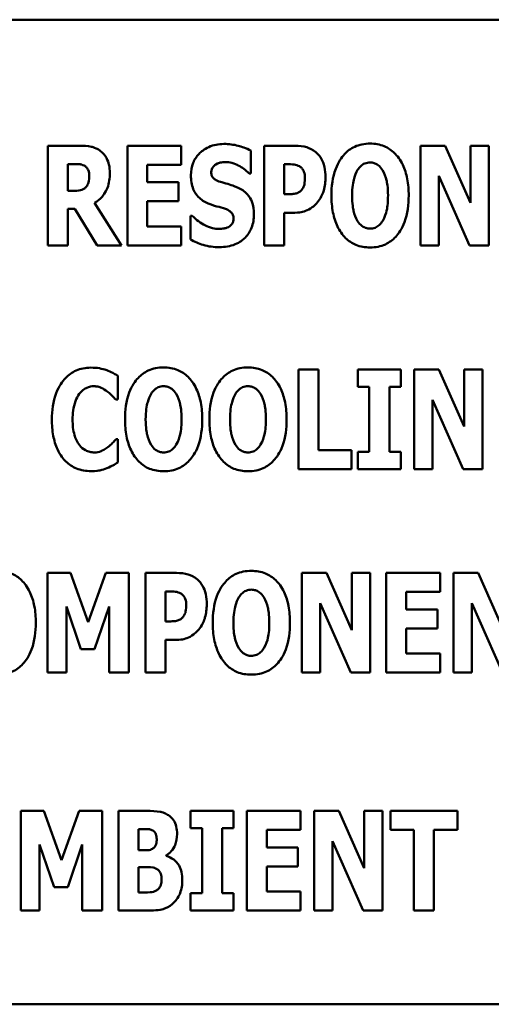
# Model space of a CAD drawing. Units: inches. Extents: x 0.5 to 21.5, y 0.2 to 16.7.
# Drawn here: x 7.6 to 7.7, y 9.4 to 9.6 of the extents above; entities that cross this region are included whole.
import ezdxf

# ---------------------------------------------------------------- set-up
doc = ezdxf.new("R2010")
doc.units = ezdxf.units.IN
doc.header["$MEASUREMENT"] = 0
doc.layers.add('Visible (ANSI)', color=7, linetype='Continuous', lineweight=50)

msp = doc.modelspace()

# ---------------------------------------------------------------- linework, layer by layer
at = {"layer": 'Visible (ANSI)'}
for p, q in [((7.74381, 9.57716), (7.41047, 9.57716)), ((7.58061, 9.55582), (7.57518, 9.55582)), ((7.57518, 9.55582), (7.57518, 9.53896)), ((7.58864, 9.55582), (7.58864, 9.53896)), ((7.59775, 9.55582), (7.58864, 9.55582)), ((7.59775, 9.55261), (7.59775, 9.55582)), ((7.61701, 9.55582), (7.61178, 9.55582)), ((7.61178, 9.55582), (7.61178, 9.53896)), ((7.63822, 9.55582), (7.63822, 9.53896)), ((7.64238, 9.55582), (7.63822, 9.55582)), ((7.64668, 9.54616), (7.64238, 9.55582)), ((7.64977, 9.55582), (7.64668, 9.55582)), ((7.64668, 9.55582), (7.64668, 9.54616)), ((7.64977, 9.53896), (7.64977, 9.55582)), ((7.60953, 9.55113), (7.60953, 9.55499)), ((7.57855, 9.54818), (7.57855, 9.55272)), ((7.57855, 9.55272), (7.57968, 9.55272)), ((7.59201, 9.55261), (7.59775, 9.55261)), ((7.59201, 9.54964), (7.59201, 9.55261)), ((7.61517, 9.54762), (7.61517, 9.55268)), ((7.61517, 9.55268), (7.61565, 9.55268)), ((7.60922, 9.55113), (7.60953, 9.55113)), ((7.64131, 9.55071), (7.64652, 9.53896)), ((7.64131, 9.53896), (7.64131, 9.55071)), ((7.59729, 9.54964), (7.59201, 9.54964)), ((7.59729, 9.54643), (7.59729, 9.54964)), ((7.57952, 9.54818), (7.57855, 9.54818)), ((7.6154, 9.54762), (7.61517, 9.54762)), ((7.57855, 9.54515), (7.57976, 9.54515)), ((7.57855, 9.53896), (7.57855, 9.54515)), ((7.57976, 9.54515), (7.58352, 9.53896)), ((7.58765, 9.53896), (7.58311, 9.54613)), ((7.59201, 9.54217), (7.59201, 9.54643)), ((7.59201, 9.54643), (7.59729, 9.54643)), ((7.59962, 9.54397), (7.5993, 9.54397)), ((7.5993, 9.54397), (7.5993, 9.53995)), ((7.61517, 9.54448), (7.61695, 9.54448)), ((7.61517, 9.53896), (7.61517, 9.54448)), ((7.59775, 9.54217), (7.59201, 9.54217)), ((7.59775, 9.53896), (7.59775, 9.54217)), ((7.57518, 9.53896), (7.57855, 9.53896)), ((7.58352, 9.53896), (7.58765, 9.53896)), ((7.58864, 9.53896), (7.59775, 9.53896)), ((7.61178, 9.53896), (7.61517, 9.53896)), ((7.63822, 9.53896), (7.64131, 9.53896)), ((7.64652, 9.53896), (7.64977, 9.53896)), ((7.58704, 9.51284), (7.58704, 9.51686)), ((7.62096, 9.51794), (7.61757, 9.51794)), ((7.61757, 9.51794), (7.61757, 9.50107)), ((7.62096, 9.50428), (7.62096, 9.51794)), ((7.62763, 9.51794), (7.62763, 9.515)), ((7.6349, 9.51794), (7.62763, 9.51794)), ((7.6349, 9.515), (7.6349, 9.51794)), ((7.6413, 9.51794), (7.63714, 9.51794)), ((7.63714, 9.51794), (7.63714, 9.50107)), ((7.6456, 9.50827), (7.6413, 9.51794)), ((7.64869, 9.51794), (7.6456, 9.51794)), ((7.6456, 9.51794), (7.6456, 9.50827)), ((7.64869, 9.50107), (7.64869, 9.51794)), ((7.62763, 9.515), (7.62957, 9.515)), ((7.62957, 9.515), (7.62957, 9.50401)), ((7.63296, 9.50401), (7.63296, 9.515)), ((7.63296, 9.515), (7.6349, 9.515)), ((7.5867, 9.51284), (7.58704, 9.51284)), ((7.64023, 9.50107), (7.64023, 9.51282)), ((7.64023, 9.51282), (7.64544, 9.50107)), ((7.58704, 9.50616), (7.58674, 9.50616)), ((7.58704, 9.50219), (7.58704, 9.50616)), ((7.62656, 9.50428), (7.62096, 9.50428)), ((7.62656, 9.50107), (7.62656, 9.50428)), ((7.62763, 9.50401), (7.62763, 9.50107)), ((7.62957, 9.50401), (7.62763, 9.50401)), ((7.6349, 9.50401), (7.63296, 9.50401)), ((7.6349, 9.50107), (7.6349, 9.50401)), ((7.61757, 9.50107), (7.62656, 9.50107)), ((7.62763, 9.50107), (7.6349, 9.50107)), ((7.63714, 9.50107), (7.64023, 9.50107)), ((7.64544, 9.50107), (7.64869, 9.50107)), ((7.57905, 9.48351), (7.57515, 9.48351)), ((7.57515, 9.48351), (7.57515, 9.46664)), ((7.58204, 9.47518), (7.57905, 9.48351)), ((7.58502, 9.48351), (7.58204, 9.47518)), ((7.58891, 9.48351), (7.58502, 9.48351)), ((7.58891, 9.46664), (7.58891, 9.48351)), ((7.59694, 9.48351), (7.5917, 9.48351)), ((7.5917, 9.48351), (7.5917, 9.46664)), ((7.6223, 9.48351), (7.61815, 9.48351)), ((7.61815, 9.48351), (7.61815, 9.46664)), ((7.62661, 9.47384), (7.6223, 9.48351)), ((7.62969, 9.48351), (7.62661, 9.48351)), ((7.62661, 9.48351), (7.62661, 9.47384)), ((7.62969, 9.46664), (7.62969, 9.48351)), ((7.63243, 9.48351), (7.63243, 9.46664)), ((7.64153, 9.48351), (7.63243, 9.48351)), ((7.64153, 9.48029), (7.64153, 9.48351)), ((7.64798, 9.48351), (7.64382, 9.48351)), ((7.64382, 9.48351), (7.64382, 9.46664)), ((7.65228, 9.47384), (7.64798, 9.48351)), ((7.59509, 9.47531), (7.59509, 9.48036)), ((7.59509, 9.48036), (7.59557, 9.48036)), ((7.63579, 9.48029), (7.64153, 9.48029)), ((7.63579, 9.47733), (7.63579, 9.48029)), ((7.62123, 9.46664), (7.62123, 9.47839)), ((7.62123, 9.47839), (7.62644, 9.46664)), ((7.64691, 9.46664), (7.64691, 9.47839)), ((7.64691, 9.47839), (7.65212, 9.46664)), ((7.57834, 9.47782), (7.5808, 9.4706)), ((7.57834, 9.46664), (7.57834, 9.47782)), ((7.58309, 9.4706), (7.58555, 9.47782)), ((7.58555, 9.47782), (7.58555, 9.46664)), ((7.64108, 9.47733), (7.63579, 9.47733)), ((7.64108, 9.47412), (7.64108, 9.47733)), ((7.59532, 9.47531), (7.59509, 9.47531)), ((7.63579, 9.46985), (7.63579, 9.47412)), ((7.63579, 9.47412), (7.64108, 9.47412)), ((7.59509, 9.46664), (7.59509, 9.47216)), ((7.59509, 9.47216), (7.59687, 9.47216)), ((7.5808, 9.4706), (7.58309, 9.4706)), ((7.64153, 9.46985), (7.63579, 9.46985)), ((7.64153, 9.46664), (7.64153, 9.46985)), ((7.57515, 9.46664), (7.57834, 9.46664)), ((7.58555, 9.46664), (7.58891, 9.46664)), ((7.5917, 9.46664), (7.59509, 9.46664)), ((7.61815, 9.46664), (7.62123, 9.46664)), ((7.62644, 9.46664), (7.62969, 9.46664)), ((7.63243, 9.46664), (7.64153, 9.46664)), ((7.64382, 9.46664), (7.64691, 9.46664)), ((7.57452, 9.44322), (7.57062, 9.44322)), ((7.57062, 9.44322), (7.57062, 9.42636)), ((7.57751, 9.4349), (7.57452, 9.44322)), ((7.58049, 9.44322), (7.57751, 9.4349)), ((7.58439, 9.44322), (7.58049, 9.44322)), ((7.58439, 9.42636), (7.58439, 9.44322)), ((7.59193, 9.44322), (7.58717, 9.44322)), ((7.58717, 9.44322), (7.58717, 9.42636)), ((7.59934, 9.44322), (7.59934, 9.44028)), ((7.60661, 9.44322), (7.59934, 9.44322)), ((7.60661, 9.44028), (7.60661, 9.44322)), ((7.61795, 9.44322), (7.60885, 9.44322)), ((7.60885, 9.44322), (7.60885, 9.42636)), ((7.61795, 9.44001), (7.61795, 9.44322)), ((7.62024, 9.44322), (7.62024, 9.42636)), ((7.6244, 9.44322), (7.62024, 9.44322)), ((7.6287, 9.43356), (7.6244, 9.44322)), ((7.63179, 9.44322), (7.6287, 9.44322)), ((7.6287, 9.44322), (7.6287, 9.43356)), ((7.63179, 9.42636), (7.63179, 9.44322)), ((7.64447, 9.44322), (7.63313, 9.44322)), ((7.63313, 9.44322), (7.63313, 9.44001)), ((7.64447, 9.44001), (7.64447, 9.44322)), ((7.59053, 9.43657), (7.59053, 9.44015)), ((7.59053, 9.44015), (7.59077, 9.44015)), ((7.59934, 9.44028), (7.60128, 9.44028)), ((7.60128, 9.44028), (7.60128, 9.4293)), ((7.60467, 9.4293), (7.60467, 9.44028)), ((7.60467, 9.44028), (7.60661, 9.44028)), ((7.61221, 9.43704), (7.61221, 9.44001)), ((7.61221, 9.44001), (7.61795, 9.44001)), ((7.63313, 9.44001), (7.63711, 9.44001)), ((7.63711, 9.44001), (7.63711, 9.42636)), ((7.6405, 9.42636), (7.6405, 9.44001)), ((7.6405, 9.44001), (7.64447, 9.44001)), ((7.57381, 9.43754), (7.57627, 9.43032)), ((7.57381, 9.42636), (7.57381, 9.43754)), ((7.57856, 9.43032), (7.58102, 9.43754)), ((7.58102, 9.43754), (7.58102, 9.42636)), ((7.6175, 9.43704), (7.61221, 9.43704)), ((7.6175, 9.43383), (7.6175, 9.43704)), ((7.62333, 9.43811), (7.62854, 9.42636)), ((7.62333, 9.42636), (7.62333, 9.43811)), ((7.59096, 9.43657), (7.59053, 9.43657)), ((7.59519, 9.43561), (7.59519, 9.43569)), ((7.59053, 9.42943), (7.59053, 9.43368)), ((7.59053, 9.43368), (7.59115, 9.43368)), ((7.61221, 9.42957), (7.61221, 9.43383)), ((7.61221, 9.43383), (7.6175, 9.43383)), ((7.57627, 9.43032), (7.57856, 9.43032)), ((7.59071, 9.42943), (7.59053, 9.42943)), ((7.59934, 9.4293), (7.59934, 9.42636)), ((7.60128, 9.4293), (7.59934, 9.4293)), ((7.60661, 9.4293), (7.60467, 9.4293)), ((7.60661, 9.42636), (7.60661, 9.4293)), ((7.61795, 9.42957), (7.61221, 9.42957)), ((7.61795, 9.42636), (7.61795, 9.42957)), ((7.57062, 9.42636), (7.57381, 9.42636)), ((7.58102, 9.42636), (7.58439, 9.42636)), ((7.58717, 9.42636), (7.59256, 9.42636)), ((7.59934, 9.42636), (7.60661, 9.42636)), ((7.60885, 9.42636), (7.61795, 9.42636)), ((7.62024, 9.42636), (7.62333, 9.42636)), ((7.62854, 9.42636), (7.63179, 9.42636)), ((7.63711, 9.42636), (7.6405, 9.42636)), ((7.41047, 9.41049), (7.74381, 9.41049))]:
    msp.add_line(p, q, dxfattribs=at)
for points, knots in [([(7.58411, 9.55492), (7.58388, 9.5551), (7.58363, 9.55525), (7.583, 9.55555), (7.5827, 9.55561), (7.58193, 9.55578), (7.58125, 9.55582), (7.58061, 9.55582)], [-0.03990124, -0.03990124, -0.03990124, -0.03990124, -0.03549306, -0.03549306, -0.0293342, -0.0293342, 0, 0, 0, 0]), ([(7.60499, 9.55612), (7.60453, 9.55612), (7.60408, 9.55608), (7.60322, 9.55591), (7.60281, 9.55578), (7.60165, 9.55525), (7.60112, 9.5548), (7.60035, 9.55401), (7.60001, 9.55351), (7.5995, 9.55226), (7.59939, 9.55154), (7.59939, 9.55082)], [-0.1055662, -0.1055662, -0.1055662, -0.1055662, -0.0940507, -0.0940507, -0.0832153, -0.0832153, -0.0616718, -0.0616718, -0.0331399, -0.0331399, 0, 0, 0, 0]), ([(7.60953, 9.55499), (7.60873, 9.55542), (7.60795, 9.55567), (7.6066, 9.55602), (7.6058, 9.55612), (7.60499, 9.55612)], [-0.06330312, -0.06330312, -0.06330312, -0.06330312, -0.0372499, -0.0372499, 0, 0, 0, 0]), ([(7.62055, 9.55471), (7.61999, 9.55519), (7.61944, 9.55542), (7.61839, 9.55575), (7.61768, 9.55582), (7.61701, 9.55582)], [-0.05055521, -0.05055521, -0.05055521, -0.05055521, -0.03050657, -0.03050657, 0, 0, 0, 0]), ([(7.6297, 9.55618), (7.62924, 9.55618), (7.62878, 9.55614), (7.62791, 9.55596), (7.6275, 9.55583), (7.62644, 9.55535), (7.62587, 9.55492), (7.62489, 9.55387), (7.62432, 9.55307), (7.62335, 9.55048), (7.62316, 9.54891), (7.62316, 9.54739)], [-0.2576018, -0.2576018, -0.2576018, -0.2576018, -0.2204345, -0.2204345, -0.1856276, -0.1856276, -0.1264045, -0.1264045, -0.0694441, -0.0694441, 0, 0, 0, 0]), ([(7.63623, 9.54739), (7.63623, 9.54834), (7.63616, 9.5493), (7.63582, 9.55104), (7.63558, 9.55184), (7.63481, 9.55346), (7.6343, 9.55411), (7.63332, 9.55507), (7.63274, 9.55546), (7.63132, 9.55605), (7.63052, 9.55618), (7.6297, 9.55618)], [-0.1562329, -0.1562329, -0.1562329, -0.1562329, -0.1264136, -0.1264136, -0.1005225, -0.1005225, -0.0700255, -0.0700255, -0.0375297, -0.0375297, 0, 0, 0, 0]), ([(7.58568, 9.55119), (7.58568, 9.55167), (7.58564, 9.55217), (7.58546, 9.55295), (7.58534, 9.55333), (7.58484, 9.55421), (7.58451, 9.5546), (7.58411, 9.55492)], [-0.08018526, -0.08018526, -0.08018526, -0.08018526, -0.04632439, -0.04632439, -0.0236081, -0.0236081, 0, 0, 0, 0]), ([(7.62215, 9.5505), (7.62215, 9.55107), (7.62211, 9.55165), (7.62184, 9.55283), (7.62165, 9.55326), (7.62124, 9.55401), (7.62094, 9.55439), (7.62055, 9.55471)], [-0.05305591, -0.05305591, -0.05305591, -0.05305591, -0.0388119, -0.0388119, -0.02276737, -0.02276737, 0, 0, 0, 0]), ([(7.57968, 9.55272), (7.57999, 9.55272), (7.58035, 9.55271), (7.58078, 9.55266), (7.58106, 9.55262), (7.58136, 9.55246)], [-0.05504939, -0.05504939, -0.05504939, -0.05504939, -0.01553111, -0.01553111, 0, 0, 0, 0]), ([(7.58136, 9.55246), (7.58151, 9.55238), (7.58164, 9.55228), (7.5819, 9.55199), (7.58198, 9.55183), (7.58216, 9.55139), (7.58221, 9.55102), (7.58221, 9.55065)], [-0.02550753, -0.02550753, -0.02550753, -0.02550753, -0.02157543, -0.02157543, -0.01656606, -0.01656606, 0, 0, 0, 0]), ([(7.60284, 9.55134), (7.60284, 9.55152), (7.60287, 9.5517), (7.60302, 9.55208), (7.60314, 9.55223), (7.60333, 9.55245), (7.60346, 9.55257), (7.60362, 9.55266)], [-0.0170585, -0.0170585, -0.0170585, -0.0170585, -0.01320944, -0.01320944, -0.00831825, -0.00831825, 0, 0, 0, 0]), ([(7.60362, 9.55266), (7.60398, 9.55286), (7.60423, 9.55293), (7.60463, 9.55303), (7.6049, 9.55305), (7.60517, 9.55305)], [-0.01836098, -0.01836098, -0.01836098, -0.01836098, -0.01211564, -0.01211564, 0, 0, 0, 0]), ([(7.60517, 9.55305), (7.60555, 9.55305), (7.60592, 9.553), (7.60681, 9.55278), (7.6072, 9.55259), (7.60807, 9.55214), (7.6087, 9.5517), (7.60922, 9.55113)], [-0.05170723, -0.05170723, -0.05170723, -0.05170723, -0.04488174, -0.04488174, -0.03526922, -0.03526922, 0, 0, 0, 0]), ([(7.61565, 9.55268), (7.61605, 9.55268), (7.61645, 9.55268), (7.61717, 9.5526), (7.61747, 9.55249), (7.61775, 9.55234)], [-0.03287618, -0.03287618, -0.03287618, -0.03287618, -0.01450105, -0.01450105, 0, 0, 0, 0]), ([(7.61775, 9.55234), (7.61783, 9.5523), (7.6179, 9.55225), (7.61804, 9.55213), (7.61811, 9.55207), (7.61827, 9.55187), (7.6184, 9.55168), (7.61863, 9.5511), (7.61868, 9.55075), (7.61868, 9.5504)], [-0.04268563, -0.04268563, -0.04268563, -0.04268563, -0.03581723, -0.03581723, -0.0284199, -0.0284199, -0.01605647, -0.01605647, 0, 0, 0, 0]), ([(7.62666, 9.54739), (7.62666, 9.54879), (7.62683, 9.54967), (7.62714, 9.55078), (7.62733, 9.5513), (7.62759, 9.55172)], [-0.0528802, -0.0528802, -0.0528802, -0.0528802, -0.02295605, -0.02295605, 0, 0, 0, 0]), ([(7.62759, 9.55172), (7.62776, 9.55197), (7.62796, 9.55222), (7.62834, 9.55256), (7.62853, 9.55271), (7.62908, 9.55294), (7.62939, 9.55299), (7.6297, 9.55299)], [-0.04670958, -0.04670958, -0.04670958, -0.04670958, -0.02744304, -0.02744304, -0.01421435, -0.01421435, 0, 0, 0, 0]), ([(7.6297, 9.55299), (7.62994, 9.55299), (7.63017, 9.55295), (7.63054, 9.55283), (7.6308, 9.55274), (7.63137, 9.55232), (7.63161, 9.55201), (7.63181, 9.55169)], [-0.0558683, -0.0558683, -0.0558683, -0.0558683, -0.03233084, -0.03233084, -0.01720713, -0.01720713, 0, 0, 0, 0]), ([(7.63181, 9.55169), (7.63214, 9.55118), (7.63235, 9.55056), (7.63257, 9.54959), (7.63273, 9.5488), (7.63273, 9.54739)], [-0.1672644, -0.1672644, -0.1672644, -0.1672644, -0.0645632, -0.0645632, 0, 0, 0, 0]), ([(7.58221, 9.55065), (7.58221, 9.54997), (7.5821, 9.54962), (7.58191, 9.54916), (7.58176, 9.54894), (7.58157, 9.54874)], [-0.02262385, -0.02262385, -0.02262385, -0.02262385, -0.01263469, -0.01263469, 0, 0, 0, 0]), ([(7.58311, 9.54613), (7.58358, 9.54642), (7.584, 9.54676), (7.58495, 9.54786), (7.58521, 9.54851), (7.58558, 9.54947), (7.58568, 9.55035), (7.58568, 9.55119)], [-0.0520084, -0.0520084, -0.0520084, -0.0520084, -0.04687721, -0.04687721, -0.03844959, -0.03844959, 0, 0, 0, 0]), ([(7.59939, 9.55082), (7.59939, 9.55001), (7.59949, 9.54919), (7.60005, 9.54784), (7.60036, 9.54744), (7.60112, 9.54667), (7.6017, 9.54632), (7.60231, 9.54605)], [-0.07212488, -0.07212488, -0.07212488, -0.07212488, -0.04909078, -0.04909078, -0.03050711, -0.03050711, 0, 0, 0, 0]), ([(7.60463, 9.54963), (7.60432, 9.54972), (7.60396, 9.54984), (7.6034, 9.55013), (7.60327, 9.55024), (7.6031, 9.55043), (7.60301, 9.55056), (7.60287, 9.55091), (7.60284, 9.55112), (7.60284, 9.55134)], [-0.02590048, -0.02590048, -0.02590048, -0.02590048, -0.02134194, -0.02134194, -0.01715936, -0.01715936, -0.00979606, -0.00979606, 0, 0, 0, 0]), ([(7.61868, 9.5504), (7.61868, 9.54967), (7.6186, 9.5493), (7.61845, 9.5488), (7.61829, 9.54854), (7.61809, 9.5483)], [-0.02399634, -0.02399634, -0.02399634, -0.02399634, -0.01402573, -0.01402573, 0, 0, 0, 0]), ([(7.62099, 9.54649), (7.62149, 9.54711), (7.62173, 9.54782), (7.62206, 9.54899), (7.62215, 9.54974), (7.62215, 9.5505)], [-0.05579526, -0.05579526, -0.05579526, -0.05579526, -0.0347507, -0.0347507, 0, 0, 0, 0]), ([(7.58157, 9.54874), (7.58145, 9.54863), (7.58133, 9.54853), (7.58104, 9.54838), (7.58089, 9.54833), (7.58033, 9.5482), (7.57992, 9.54818), (7.57952, 9.54818)], [-0.03333561, -0.03333561, -0.03333561, -0.03333561, -0.0260206, -0.0260206, -0.01850671, -0.01850671, 0, 0, 0, 0]), ([(7.60728, 9.54876), (7.60662, 9.54905), (7.60634, 9.54914), (7.6055, 9.54938), (7.60507, 9.54951), (7.60463, 9.54963)], [-0.03969311, -0.03969311, -0.03969311, -0.03969311, -0.02068057, -0.02068057, 0, 0, 0, 0]), ([(7.61006, 9.54423), (7.61006, 9.54495), (7.60997, 9.54569), (7.60959, 9.5467), (7.60936, 9.54716), (7.60845, 9.54812), (7.60789, 9.54848), (7.60728, 9.54876)], [-0.1191324, -0.1191324, -0.1191324, -0.1191324, -0.0602104, -0.0602104, -0.0303406, -0.0303406, 0, 0, 0, 0]), ([(7.61706, 9.54772), (7.61682, 9.54766), (7.61655, 9.54764), (7.61601, 9.54763), (7.6157, 9.54762), (7.6154, 9.54762)], [-0.02499815, -0.02499815, -0.02499815, -0.02499815, -0.01385126, -0.01385126, 0, 0, 0, 0]), ([(7.61809, 9.5483), (7.61797, 9.54815), (7.6178, 9.54803), (7.61747, 9.54785), (7.61727, 9.54776), (7.61706, 9.54772)], [-0.02161896, -0.02161896, -0.02161896, -0.02161896, -0.01020889, -0.01020889, 0, 0, 0, 0]), ([(7.62316, 9.54739), (7.62316, 9.54643), (7.62324, 9.54546), (7.62358, 9.54371), (7.62383, 9.54291), (7.62454, 9.54144), (7.625, 9.54076), (7.62607, 9.5397), (7.62665, 9.53931), (7.62806, 9.53873), (7.62887, 9.5386), (7.6297, 9.5386)], [-0.1881922, -0.1881922, -0.1881922, -0.1881922, -0.1445473, -0.1445473, -0.1065084, -0.1065084, -0.069924, -0.069924, -0.037589, -0.037589, 0, 0, 0, 0]), ([(7.62758, 9.54308), (7.62726, 9.54361), (7.62705, 9.54421), (7.62683, 9.54515), (7.62666, 9.54592), (7.62666, 9.54739)], [-0.1848306, -0.1848306, -0.1848306, -0.1848306, -0.0672831, -0.0672831, 0, 0, 0, 0]), ([(7.6297, 9.5386), (7.63015, 9.5386), (7.63061, 9.53864), (7.63148, 9.53882), (7.63189, 9.53895), (7.63296, 9.53944), (7.63354, 9.53987), (7.63453, 9.54095), (7.63509, 9.54174), (7.63605, 9.54431), (7.63623, 9.54588), (7.63623, 9.54739)], [-0.2509551, -0.2509551, -0.2509551, -0.2509551, -0.2155448, -0.2155448, -0.1823094, -0.1823094, -0.1252401, -0.1252401, -0.0690653, -0.0690653, 0, 0, 0, 0]), ([(7.63273, 9.54739), (7.63273, 9.5465), (7.63268, 9.54557), (7.6324, 9.5444), (7.6322, 9.54374), (7.63183, 9.54311)], [-0.09214394, -0.09214394, -0.09214394, -0.09214394, -0.03346555, -0.03346555, 0, 0, 0, 0]), ([(7.60231, 9.54605), (7.60301, 9.54574), (7.6036, 9.5456), (7.60427, 9.54543), (7.60477, 9.54528), (7.60525, 9.54512)], [-0.03153591, -0.03153591, -0.03153591, -0.03153591, -0.02325215, -0.02325215, 0, 0, 0, 0]), ([(7.60525, 9.54512), (7.60544, 9.54506), (7.60562, 9.54498), (7.60602, 9.54473), (7.60616, 9.54459), (7.60633, 9.54442), (7.60643, 9.54428), (7.60657, 9.54392), (7.6066, 9.54372), (7.6066, 9.54351)], [-0.02327958, -0.02327958, -0.02327958, -0.02327958, -0.02079117, -0.02079117, -0.01748691, -0.01748691, -0.00953295, -0.00953295, 0, 0, 0, 0]), ([(7.61695, 9.54448), (7.61763, 9.54448), (7.61805, 9.54458), (7.61862, 9.54472), (7.61898, 9.54486), (7.61932, 9.54504)], [-0.02686003, -0.02686003, -0.02686003, -0.02686003, -0.01758954, -0.01758954, 0, 0, 0, 0]), ([(7.61932, 9.54504), (7.6198, 9.54528), (7.6201, 9.54554), (7.62052, 9.54592), (7.62077, 9.54619), (7.62099, 9.54649)], [-0.02566973, -0.02566973, -0.02566973, -0.02566973, -0.01702466, -0.01702466, 0, 0, 0, 0]), ([(7.60422, 9.54173), (7.60383, 9.54173), (7.60344, 9.54178), (7.60257, 9.542), (7.60215, 9.54217), (7.601, 9.54272), (7.60026, 9.54328), (7.59962, 9.54397)], [-0.07041519, -0.07041519, -0.07041519, -0.07041519, -0.05835341, -0.05835341, -0.04307106, -0.04307106, 0, 0, 0, 0]), ([(7.60421, 9.53866), (7.60512, 9.53866), (7.60603, 9.53879), (7.60766, 9.53946), (7.60819, 9.53989), (7.60902, 9.54073), (7.60938, 9.54128), (7.60994, 9.54264), (7.61006, 9.54343), (7.61006, 9.54423)], [-0.1162282, -0.1162282, -0.1162282, -0.1162282, -0.0908067, -0.0908067, -0.0671425, -0.0671425, -0.0366238, -0.0366238, 0, 0, 0, 0]), ([(7.6066, 9.54351), (7.6066, 9.54331), (7.60658, 9.54311), (7.60647, 9.54279), (7.60641, 9.54265), (7.60612, 9.54231), (7.60595, 9.54217), (7.60575, 9.54206)], [-0.03482774, -0.03482774, -0.03482774, -0.03482774, -0.02032999, -0.02032999, -0.01032076, -0.01032076, 0, 0, 0, 0]), ([(7.60575, 9.54206), (7.60547, 9.5419), (7.60513, 9.54184), (7.60473, 9.54177), (7.60445, 9.54173), (7.60422, 9.54173)], [-0.01568844, -0.01568844, -0.01568844, -0.01568844, -0.01023869, -0.01023869, 0, 0, 0, 0]), ([(7.6297, 9.54179), (7.62946, 9.54179), (7.62922, 9.54182), (7.62885, 9.54195), (7.62859, 9.54204), (7.62802, 9.54246), (7.62778, 9.54277), (7.62758, 9.54308)], [-0.0558683, -0.0558683, -0.0558683, -0.0558683, -0.03233084, -0.03233084, -0.01720713, -0.01720713, 0, 0, 0, 0]), ([(7.63183, 9.54311), (7.63167, 9.54285), (7.63148, 9.5426), (7.631, 9.54217), (7.63077, 9.54204), (7.63028, 9.54184), (7.62999, 9.54179), (7.6297, 9.54179)], [-0.03434737, -0.03434737, -0.03434737, -0.03434737, -0.02419813, -0.02419813, -0.01354024, -0.01354024, 0, 0, 0, 0]), ([(7.5993, 9.53995), (7.6, 9.53958), (7.60073, 9.53927), (7.60235, 9.53875), (7.6033, 9.53866), (7.60421, 9.53866)], [-0.07769215, -0.07769215, -0.07769215, -0.07769215, -0.04166465, -0.04166465, 0, 0, 0, 0]), ([(7.58248, 9.51826), (7.58204, 9.51826), (7.58159, 9.51822), (7.58075, 9.51806), (7.58035, 9.51793), (7.57928, 9.51746), (7.57868, 9.51702), (7.57767, 9.51595), (7.57707, 9.51515), (7.57607, 9.51253), (7.57588, 9.51099), (7.57588, 9.50949)], [-0.2623136, -0.2623136, -0.2623136, -0.2623136, -0.2254284, -0.2254284, -0.1905964, -0.1905964, -0.1279085, -0.1279085, -0.0686091, -0.0686091, 0, 0, 0, 0]), ([(7.58516, 9.51784), (7.58476, 9.51797), (7.58434, 9.51807), (7.58345, 9.51823), (7.58296, 9.51826), (7.58248, 9.51826)], [-0.04121884, -0.04121884, -0.04121884, -0.04121884, -0.0219141, -0.0219141, 0, 0, 0, 0]), ([(7.58704, 9.51686), (7.58673, 9.51707), (7.58633, 9.51728), (7.58585, 9.51754), (7.5855, 9.51771), (7.58516, 9.51784)], [-0.02539889, -0.02539889, -0.02539889, -0.02539889, -0.016785, -0.016785, 0, 0, 0, 0]), ([(7.59478, 9.51829), (7.59432, 9.51829), (7.59386, 9.51825), (7.59299, 9.51807), (7.59258, 9.51795), (7.59152, 9.51746), (7.59095, 9.51703), (7.58997, 9.51598), (7.5894, 9.51519), (7.58843, 9.5126), (7.58825, 9.51102), (7.58825, 9.5095)], [-0.2576018, -0.2576018, -0.2576018, -0.2576018, -0.2204345, -0.2204345, -0.1856276, -0.1856276, -0.1264045, -0.1264045, -0.0694441, -0.0694441, 0, 0, 0, 0]), ([(7.60131, 9.5095), (7.60131, 9.51045), (7.60124, 9.51142), (7.6009, 9.51316), (7.60066, 9.51395), (7.59989, 9.51557), (7.59939, 9.51622), (7.5984, 9.51719), (7.59782, 9.51758), (7.59641, 9.51816), (7.5956, 9.51829), (7.59478, 9.51829)], [-0.1562329, -0.1562329, -0.1562329, -0.1562329, -0.1264136, -0.1264136, -0.1005225, -0.1005225, -0.0700255, -0.0700255, -0.0375297, -0.0375297, 0, 0, 0, 0]), ([(7.60904, 9.51829), (7.60859, 9.51829), (7.60813, 9.51825), (7.60726, 9.51807), (7.60685, 9.51795), (7.60579, 9.51746), (7.60521, 9.51703), (7.60424, 9.51598), (7.60367, 9.51519), (7.60269, 9.5126), (7.60251, 9.51102), (7.60251, 9.5095)], [-0.2576018, -0.2576018, -0.2576018, -0.2576018, -0.2204345, -0.2204345, -0.1856276, -0.1856276, -0.1264045, -0.1264045, -0.0694441, -0.0694441, 0, 0, 0, 0]), ([(7.61558, 9.5095), (7.61558, 9.51045), (7.61551, 9.51142), (7.61517, 9.51316), (7.61493, 9.51395), (7.61416, 9.51557), (7.61365, 9.51622), (7.61267, 9.51719), (7.61209, 9.51758), (7.61067, 9.51816), (7.60987, 9.51829), (7.60904, 9.51829)], [-0.1562329, -0.1562329, -0.1562329, -0.1562329, -0.1264136, -0.1264136, -0.1005225, -0.1005225, -0.0700255, -0.0700255, -0.0375297, -0.0375297, 0, 0, 0, 0]), ([(7.58052, 9.51381), (7.58071, 9.51405), (7.58091, 9.51428), (7.58139, 9.51468), (7.58161, 9.51479), (7.58219, 9.51503), (7.5826, 9.51511), (7.58303, 9.51511)], [-0.03723332, -0.03723332, -0.03723332, -0.03723332, -0.0286644, -0.0286644, -0.0193545, -0.0193545, 0, 0, 0, 0]), ([(7.58303, 9.51511), (7.58323, 9.51511), (7.58343, 9.51509), (7.58391, 9.51498), (7.58412, 9.51489), (7.58458, 9.51469), (7.58492, 9.51448), (7.58524, 9.51423)], [-0.026089, -0.026089, -0.026089, -0.026089, -0.02295305, -0.02295305, -0.01849324, -0.01849324, 0, 0, 0, 0]), ([(7.59267, 9.51384), (7.59284, 9.51409), (7.59304, 9.51434), (7.59342, 9.51468), (7.59361, 9.51482), (7.59417, 9.51505), (7.59447, 9.51511), (7.59478, 9.51511)], [-0.04670958, -0.04670958, -0.04670958, -0.04670958, -0.02744304, -0.02744304, -0.01421435, -0.01421435, 0, 0, 0, 0]), ([(7.59478, 9.51511), (7.59502, 9.51511), (7.59525, 9.51507), (7.59563, 9.51495), (7.59588, 9.51485), (7.59645, 9.51443), (7.5967, 9.51413), (7.5969, 9.51381)], [-0.0558683, -0.0558683, -0.0558683, -0.0558683, -0.03233084, -0.03233084, -0.01720713, -0.01720713, 0, 0, 0, 0]), ([(7.60694, 9.51384), (7.60711, 9.51409), (7.60731, 9.51434), (7.60768, 9.51468), (7.60788, 9.51482), (7.60843, 9.51505), (7.60873, 9.51511), (7.60904, 9.51511)], [-0.04670958, -0.04670958, -0.04670958, -0.04670958, -0.02744304, -0.02744304, -0.01421435, -0.01421435, 0, 0, 0, 0]), ([(7.60904, 9.51511), (7.60928, 9.51511), (7.60952, 9.51507), (7.60989, 9.51495), (7.61015, 9.51485), (7.61072, 9.51443), (7.61096, 9.51413), (7.61116, 9.51381)], [-0.0558683, -0.0558683, -0.0558683, -0.0558683, -0.03233084, -0.03233084, -0.01720713, -0.01720713, 0, 0, 0, 0]), ([(7.57938, 9.50948), (7.57938, 9.51046), (7.57948, 9.51155), (7.58003, 9.51302), (7.58024, 9.51345), (7.58052, 9.51381)], [-0.07197707, -0.07197707, -0.07197707, -0.07197707, -0.02075384, -0.02075384, 0, 0, 0, 0]), ([(7.58524, 9.51423), (7.58571, 9.51388), (7.58588, 9.51371), (7.58628, 9.51329), (7.58651, 9.51305), (7.5867, 9.51284)], [-0.02692638, -0.02692638, -0.02692638, -0.02692638, -0.0131522, -0.0131522, 0, 0, 0, 0]), ([(7.59174, 9.5095), (7.59174, 9.5109), (7.59191, 9.51179), (7.59222, 9.5129), (7.59241, 9.51341), (7.59267, 9.51384)], [-0.0528802, -0.0528802, -0.0528802, -0.0528802, -0.02295605, -0.02295605, 0, 0, 0, 0]), ([(7.5969, 9.51381), (7.59722, 9.51329), (7.59743, 9.51267), (7.59765, 9.51171), (7.59781, 9.51092), (7.59781, 9.5095)], [-0.1672644, -0.1672644, -0.1672644, -0.1672644, -0.0645632, -0.0645632, 0, 0, 0, 0]), ([(7.60601, 9.5095), (7.60601, 9.5109), (7.60618, 9.51179), (7.60649, 9.5129), (7.60667, 9.51341), (7.60694, 9.51384)], [-0.0528802, -0.0528802, -0.0528802, -0.0528802, -0.02295605, -0.02295605, 0, 0, 0, 0]), ([(7.61116, 9.51381), (7.61149, 9.51329), (7.6117, 9.51267), (7.61192, 9.51171), (7.61208, 9.51092), (7.61208, 9.5095)], [-0.1672644, -0.1672644, -0.1672644, -0.1672644, -0.0645632, -0.0645632, 0, 0, 0, 0]), ([(7.57588, 9.50949), (7.57588, 9.50857), (7.57594, 9.50763), (7.57626, 9.50594), (7.57648, 9.50516), (7.5773, 9.50339), (7.57786, 9.50276), (7.57876, 9.50187), (7.57936, 9.50147), (7.58081, 9.50088), (7.58164, 9.50074), (7.58248, 9.50074)], [-0.1320545, -0.1320545, -0.1320545, -0.1320545, -0.1126969, -0.1126969, -0.095984, -0.095984, -0.0718072, -0.0718072, -0.0384671, -0.0384671, 0, 0, 0, 0]), ([(7.58059, 9.5051), (7.58012, 9.50567), (7.57985, 9.50637), (7.57945, 9.50766), (7.57938, 9.50861), (7.57938, 9.50948)], [-0.0614816, -0.0614816, -0.0614816, -0.0614816, -0.03956291, -0.03956291, 0, 0, 0, 0]), ([(7.58825, 9.5095), (7.58825, 9.50855), (7.58832, 9.50758), (7.58866, 9.50583), (7.58891, 9.50502), (7.58962, 9.50355), (7.59008, 9.50287), (7.59115, 9.50181), (7.59173, 9.50143), (7.59315, 9.50084), (7.59396, 9.50072), (7.59478, 9.50072)], [-0.1881922, -0.1881922, -0.1881922, -0.1881922, -0.1445473, -0.1445473, -0.1065084, -0.1065084, -0.069924, -0.069924, -0.037589, -0.037589, 0, 0, 0, 0]), ([(7.59266, 9.5052), (7.59234, 9.50572), (7.59213, 9.50633), (7.59191, 9.50726), (7.59174, 9.50803), (7.59174, 9.5095)], [-0.1848306, -0.1848306, -0.1848306, -0.1848306, -0.0672831, -0.0672831, 0, 0, 0, 0]), ([(7.59478, 9.50072), (7.59524, 9.50072), (7.59569, 9.50076), (7.59657, 9.50093), (7.59697, 9.50106), (7.59804, 9.50155), (7.59862, 9.50199), (7.59961, 9.50306), (7.60017, 9.50385), (7.60113, 9.50642), (7.60131, 9.50799), (7.60131, 9.5095)], [-0.2509551, -0.2509551, -0.2509551, -0.2509551, -0.2155448, -0.2155448, -0.1823094, -0.1823094, -0.1252401, -0.1252401, -0.0690653, -0.0690653, 0, 0, 0, 0]), ([(7.59781, 9.5095), (7.59781, 9.50861), (7.59776, 9.50769), (7.59748, 9.50651), (7.59728, 9.50586), (7.59691, 9.50523)], [-0.09214394, -0.09214394, -0.09214394, -0.09214394, -0.03346555, -0.03346555, 0, 0, 0, 0]), ([(7.60251, 9.5095), (7.60251, 9.50855), (7.60258, 9.50758), (7.60293, 9.50583), (7.60317, 9.50502), (7.60389, 9.50355), (7.60435, 9.50287), (7.60542, 9.50181), (7.606, 9.50143), (7.60741, 9.50084), (7.60822, 9.50072), (7.60904, 9.50072)], [-0.1881922, -0.1881922, -0.1881922, -0.1881922, -0.1445473, -0.1445473, -0.1065084, -0.1065084, -0.069924, -0.069924, -0.037589, -0.037589, 0, 0, 0, 0]), ([(7.60693, 9.5052), (7.60661, 9.50572), (7.6064, 9.50633), (7.60618, 9.50726), (7.60601, 9.50803), (7.60601, 9.5095)], [-0.1848306, -0.1848306, -0.1848306, -0.1848306, -0.0672831, -0.0672831, 0, 0, 0, 0]), ([(7.60904, 9.50072), (7.6095, 9.50072), (7.60996, 9.50076), (7.61083, 9.50093), (7.61124, 9.50106), (7.6123, 9.50155), (7.61289, 9.50199), (7.61388, 9.50306), (7.61444, 9.50385), (7.6154, 9.50642), (7.61558, 9.50799), (7.61558, 9.5095)], [-0.2509551, -0.2509551, -0.2509551, -0.2509551, -0.2155448, -0.2155448, -0.1823094, -0.1823094, -0.1252401, -0.1252401, -0.0690653, -0.0690653, 0, 0, 0, 0]), ([(7.61208, 9.5095), (7.61208, 9.50861), (7.61202, 9.50769), (7.61174, 9.50651), (7.61155, 9.50586), (7.61118, 9.50523)], [-0.09214394, -0.09214394, -0.09214394, -0.09214394, -0.03346555, -0.03346555, 0, 0, 0, 0]), ([(7.58305, 9.5039), (7.5828, 9.5039), (7.58254, 9.50393), (7.58207, 9.50405), (7.5818, 9.50415), (7.58117, 9.50449), (7.58086, 9.50478), (7.58059, 9.5051)], [-0.04824701, -0.04824701, -0.04824701, -0.04824701, -0.03291413, -0.03291413, -0.01915334, -0.01915334, 0, 0, 0, 0]), ([(7.58674, 9.50616), (7.58654, 9.50594), (7.58634, 9.50572), (7.5859, 9.50525), (7.58563, 9.50502), (7.58535, 9.5048)], [-0.02960729, -0.02960729, -0.02960729, -0.02960729, -0.01612507, -0.01612507, 0, 0, 0, 0]), ([(7.59478, 9.5039), (7.59454, 9.5039), (7.5943, 9.50394), (7.59393, 9.50406), (7.59367, 9.50416), (7.59311, 9.50458), (7.59286, 9.50488), (7.59266, 9.5052)], [-0.0558683, -0.0558683, -0.0558683, -0.0558683, -0.03233084, -0.03233084, -0.01720713, -0.01720713, 0, 0, 0, 0]), ([(7.59691, 9.50523), (7.59675, 9.50496), (7.59656, 9.50471), (7.59609, 9.50429), (7.59585, 9.50416), (7.59536, 9.50396), (7.59507, 9.5039), (7.59478, 9.5039)], [-0.03434737, -0.03434737, -0.03434737, -0.03434737, -0.02419813, -0.02419813, -0.01354024, -0.01354024, 0, 0, 0, 0]), ([(7.60904, 9.5039), (7.6088, 9.5039), (7.60857, 9.50394), (7.6082, 9.50406), (7.60794, 9.50416), (7.60737, 9.50458), (7.60713, 9.50488), (7.60693, 9.5052)], [-0.0558683, -0.0558683, -0.0558683, -0.0558683, -0.03233084, -0.03233084, -0.01720713, -0.01720713, 0, 0, 0, 0]), ([(7.61118, 9.50523), (7.61102, 9.50496), (7.61083, 9.50471), (7.61035, 9.50429), (7.61012, 9.50416), (7.60963, 9.50396), (7.60934, 9.5039), (7.60904, 9.5039)], [-0.03434737, -0.03434737, -0.03434737, -0.03434737, -0.02419813, -0.02419813, -0.01354024, -0.01354024, 0, 0, 0, 0]), ([(7.58535, 9.5048), (7.58489, 9.50443), (7.58438, 9.5042), (7.58384, 9.50398), (7.58345, 9.5039), (7.58305, 9.5039)], [-0.02656063, -0.02656063, -0.02656063, -0.02656063, -0.01836096, -0.01836096, 0, 0, 0, 0]), ([(7.58518, 9.50124), (7.58569, 9.50143), (7.58602, 9.50161), (7.58646, 9.50186), (7.58676, 9.50203), (7.58704, 9.50219)], [-0.0230329, -0.0230329, -0.0230329, -0.0230329, -0.01477628, -0.01477628, 0, 0, 0, 0]), ([(7.58248, 9.50074), (7.58342, 9.50074), (7.58384, 9.50083), (7.5844, 9.50096), (7.5848, 9.50109), (7.58518, 9.50124)], [-0.02624211, -0.02624211, -0.02624211, -0.02624211, -0.01876252, -0.01876252, 0, 0, 0, 0]), ([(7.57316, 9.47507), (7.57316, 9.47602), (7.57309, 9.47699), (7.57275, 9.47873), (7.57251, 9.47952), (7.57174, 9.48114), (7.57123, 9.48179), (7.57025, 9.48276), (7.56967, 9.48315), (7.56825, 9.48373), (7.56745, 9.48386), (7.56663, 9.48386)], [-0.1562329, -0.1562329, -0.1562329, -0.1562329, -0.1264136, -0.1264136, -0.1005225, -0.1005225, -0.0700255, -0.0700255, -0.0375297, -0.0375297, 0, 0, 0, 0]), ([(7.60048, 9.4824), (7.59991, 9.48287), (7.59936, 9.48311), (7.59831, 9.48344), (7.5976, 9.48351), (7.59694, 9.48351)], [-0.05055521, -0.05055521, -0.05055521, -0.05055521, -0.03050657, -0.03050657, 0, 0, 0, 0]), ([(7.60962, 9.48386), (7.60916, 9.48386), (7.6087, 9.48382), (7.60783, 9.48364), (7.60742, 9.48352), (7.60636, 9.48303), (7.60579, 9.4826), (7.60481, 9.48155), (7.60424, 9.48076), (7.60327, 9.47817), (7.60309, 9.47659), (7.60309, 9.47507)], [-0.2576018, -0.2576018, -0.2576018, -0.2576018, -0.2204345, -0.2204345, -0.1856276, -0.1856276, -0.1264045, -0.1264045, -0.0694441, -0.0694441, 0, 0, 0, 0]), ([(7.61615, 9.47507), (7.61615, 9.47602), (7.61608, 9.47699), (7.61574, 9.47873), (7.6155, 9.47952), (7.61473, 9.48114), (7.61423, 9.48179), (7.61324, 9.48276), (7.61266, 9.48315), (7.61125, 9.48373), (7.61044, 9.48386), (7.60962, 9.48386)], [-0.1562329, -0.1562329, -0.1562329, -0.1562329, -0.1264136, -0.1264136, -0.1005225, -0.1005225, -0.0700255, -0.0700255, -0.0375297, -0.0375297, 0, 0, 0, 0]), ([(7.60207, 9.47819), (7.60207, 9.47876), (7.60203, 9.47934), (7.60177, 9.48051), (7.60157, 9.48095), (7.60116, 9.48169), (7.60086, 9.48208), (7.60048, 9.4824)], [-0.05305591, -0.05305591, -0.05305591, -0.05305591, -0.0388119, -0.0388119, -0.02276737, -0.02276737, 0, 0, 0, 0]), ([(7.59557, 9.48036), (7.59597, 9.48036), (7.59638, 9.48036), (7.59709, 9.48029), (7.5974, 9.48017), (7.59767, 9.48002)], [-0.03287618, -0.03287618, -0.03287618, -0.03287618, -0.01450105, -0.01450105, 0, 0, 0, 0]), ([(7.59767, 9.48002), (7.59775, 9.47998), (7.59783, 9.47993), (7.59797, 9.47982), (7.59803, 9.47975), (7.59819, 9.47956), (7.59832, 9.47936), (7.59856, 9.47879), (7.5986, 9.47843), (7.5986, 9.47808)], [-0.04268563, -0.04268563, -0.04268563, -0.04268563, -0.03581723, -0.03581723, -0.0284199, -0.0284199, -0.01605647, -0.01605647, 0, 0, 0, 0]), ([(7.60751, 9.47941), (7.60768, 9.47966), (7.60788, 9.47991), (7.60826, 9.48025), (7.60845, 9.48039), (7.60901, 9.48062), (7.60931, 9.48068), (7.60962, 9.48068)], [-0.04670958, -0.04670958, -0.04670958, -0.04670958, -0.02744304, -0.02744304, -0.01421435, -0.01421435, 0, 0, 0, 0]), ([(7.60962, 9.48068), (7.60986, 9.48068), (7.61009, 9.48064), (7.61047, 9.48052), (7.61072, 9.48042), (7.61129, 9.48), (7.61154, 9.4797), (7.61174, 9.47938)], [-0.0558683, -0.0558683, -0.0558683, -0.0558683, -0.03233084, -0.03233084, -0.01720713, -0.01720713, 0, 0, 0, 0]), ([(7.60658, 9.47507), (7.60658, 9.47647), (7.60675, 9.47736), (7.60706, 9.47847), (7.60725, 9.47898), (7.60751, 9.47941)], [-0.0528802, -0.0528802, -0.0528802, -0.0528802, -0.02295605, -0.02295605, 0, 0, 0, 0]), ([(7.61174, 9.47938), (7.61206, 9.47886), (7.61227, 9.47824), (7.61249, 9.47728), (7.61265, 9.47649), (7.61265, 9.47507)], [-0.1672644, -0.1672644, -0.1672644, -0.1672644, -0.0645632, -0.0645632, 0, 0, 0, 0]), ([(7.5986, 9.47808), (7.5986, 9.47736), (7.59852, 9.47699), (7.59837, 9.47649), (7.59821, 9.47622), (7.59802, 9.47599)], [-0.02399634, -0.02399634, -0.02399634, -0.02399634, -0.01402573, -0.01402573, 0, 0, 0, 0]), ([(7.60091, 9.47417), (7.60141, 9.4748), (7.60165, 9.47551), (7.60198, 9.47668), (7.60207, 9.47743), (7.60207, 9.47819)], [-0.05579526, -0.05579526, -0.05579526, -0.05579526, -0.0347507, -0.0347507, 0, 0, 0, 0]), ([(7.56663, 9.46629), (7.56708, 9.46629), (7.56754, 9.46633), (7.56841, 9.4665), (7.56882, 9.46663), (7.56989, 9.46712), (7.57047, 9.46756), (7.57146, 9.46863), (7.57202, 9.46942), (7.57298, 9.47199), (7.57316, 9.47356), (7.57316, 9.47507)], [-0.2509551, -0.2509551, -0.2509551, -0.2509551, -0.2155448, -0.2155448, -0.1823094, -0.1823094, -0.1252401, -0.1252401, -0.0690653, -0.0690653, 0, 0, 0, 0]), ([(7.59698, 9.4754), (7.59674, 9.47535), (7.59648, 9.47533), (7.59593, 9.47531), (7.59563, 9.47531), (7.59532, 9.47531)], [-0.02499815, -0.02499815, -0.02499815, -0.02499815, -0.01385126, -0.01385126, 0, 0, 0, 0]), ([(7.59802, 9.47599), (7.59789, 9.47584), (7.59772, 9.47571), (7.5974, 9.47554), (7.5972, 9.47545), (7.59698, 9.4754)], [-0.02161896, -0.02161896, -0.02161896, -0.02161896, -0.01020889, -0.01020889, 0, 0, 0, 0]), ([(7.60309, 9.47507), (7.60309, 9.47412), (7.60316, 9.47315), (7.6035, 9.4714), (7.60375, 9.47059), (7.60446, 9.46912), (7.60492, 9.46844), (7.60599, 9.46738), (7.60657, 9.467), (7.60799, 9.46641), (7.6088, 9.46629), (7.60962, 9.46629)], [-0.1881922, -0.1881922, -0.1881922, -0.1881922, -0.1445473, -0.1445473, -0.1065084, -0.1065084, -0.069924, -0.069924, -0.037589, -0.037589, 0, 0, 0, 0]), ([(7.6075, 9.47077), (7.60718, 9.47129), (7.60697, 9.4719), (7.60675, 9.47283), (7.60658, 9.4736), (7.60658, 9.47507)], [-0.1848306, -0.1848306, -0.1848306, -0.1848306, -0.0672831, -0.0672831, 0, 0, 0, 0]), ([(7.60962, 9.46629), (7.61008, 9.46629), (7.61053, 9.46633), (7.61141, 9.4665), (7.61181, 9.46663), (7.61288, 9.46712), (7.61346, 9.46756), (7.61446, 9.46863), (7.61502, 9.46942), (7.61597, 9.47199), (7.61615, 9.47356), (7.61615, 9.47507)], [-0.2509551, -0.2509551, -0.2509551, -0.2509551, -0.2155448, -0.2155448, -0.1823094, -0.1823094, -0.1252401, -0.1252401, -0.0690653, -0.0690653, 0, 0, 0, 0]), ([(7.61265, 9.47507), (7.61265, 9.47418), (7.6126, 9.47326), (7.61232, 9.47208), (7.61212, 9.47143), (7.61175, 9.4708)], [-0.09214394, -0.09214394, -0.09214394, -0.09214394, -0.03346555, -0.03346555, 0, 0, 0, 0]), ([(7.59925, 9.47272), (7.59972, 9.47297), (7.60002, 9.47323), (7.60044, 9.4736), (7.60069, 9.47387), (7.60091, 9.47417)], [-0.02566973, -0.02566973, -0.02566973, -0.02566973, -0.01702466, -0.01702466, 0, 0, 0, 0]), ([(7.59687, 9.47216), (7.59755, 9.47216), (7.59798, 9.47226), (7.59855, 9.47241), (7.59891, 9.47254), (7.59925, 9.47272)], [-0.02686003, -0.02686003, -0.02686003, -0.02686003, -0.01758954, -0.01758954, 0, 0, 0, 0]), ([(7.60962, 9.46947), (7.60938, 9.46947), (7.60914, 9.46951), (7.60877, 9.46963), (7.60852, 9.46973), (7.60795, 9.47015), (7.6077, 9.47045), (7.6075, 9.47077)], [-0.0558683, -0.0558683, -0.0558683, -0.0558683, -0.03233084, -0.03233084, -0.01720713, -0.01720713, 0, 0, 0, 0]), ([(7.61175, 9.4708), (7.61159, 9.47053), (7.6114, 9.47028), (7.61093, 9.46986), (7.61069, 9.46973), (7.6102, 9.46953), (7.60991, 9.46947), (7.60962, 9.46947)], [-0.03434737, -0.03434737, -0.03434737, -0.03434737, -0.02419813, -0.02419813, -0.01354024, -0.01354024, 0, 0, 0, 0]), ([(7.59562, 9.44248), (7.5954, 9.44263), (7.59517, 9.44276), (7.5946, 9.44299), (7.59433, 9.44305), (7.59357, 9.44319), (7.5927, 9.44322), (7.59193, 9.44322)], [-0.04979185, -0.04979185, -0.04979185, -0.04979185, -0.04347939, -0.04347939, -0.03507533, -0.03507533, 0, 0, 0, 0]), ([(7.59705, 9.4393), (7.59705, 9.43973), (7.59701, 9.44017), (7.59681, 9.44094), (7.59667, 9.44133), (7.59621, 9.442), (7.59594, 9.44227), (7.59562, 9.44248)], [-0.0613178, -0.0613178, -0.0613178, -0.0613178, -0.03738825, -0.03738825, -0.01768385, -0.01768385, 0, 0, 0, 0]), ([(7.59077, 9.44015), (7.5913, 9.44015), (7.59184, 9.44019), (7.59257, 9.44008), (7.59275, 9.44002), (7.59293, 9.43993)], [-0.03348872, -0.03348872, -0.03348872, -0.03348872, -0.00899121, -0.00899121, 0, 0, 0, 0]), ([(7.59361, 9.43847), (7.59361, 9.43818), (7.59358, 9.43788), (7.59345, 9.43744), (7.59339, 9.4373), (7.59319, 9.43703), (7.59305, 9.43692), (7.5929, 9.43683)], [-0.02784398, -0.02784398, -0.02784398, -0.02784398, -0.01540928, -0.01540928, -0.00813896, -0.00813896, 0, 0, 0, 0]), ([(7.59293, 9.43993), (7.59305, 9.43986), (7.59315, 9.43978), (7.59336, 9.43952), (7.59342, 9.43937), (7.59355, 9.43902), (7.59361, 9.43875), (7.59361, 9.43847)], [-0.01977185, -0.01977185, -0.01977185, -0.01977185, -0.01686522, -0.01686522, -0.01283707, -0.01283707, 0, 0, 0, 0]), ([(7.59519, 9.43569), (7.59553, 9.43587), (7.59583, 9.4361), (7.59638, 9.43673), (7.59658, 9.43711), (7.59695, 9.43802), (7.59705, 9.43865), (7.59705, 9.4393)], [-0.05795809, -0.05795809, -0.05795809, -0.05795809, -0.04500909, -0.04500909, -0.02955718, -0.02955718, 0, 0, 0, 0]), ([(7.5929, 9.43683), (7.59278, 9.43676), (7.59266, 9.4367), (7.59242, 9.43662), (7.5923, 9.43659), (7.59177, 9.43656), (7.59137, 9.43657), (7.59096, 9.43657)], [-0.03029254, -0.03029254, -0.03029254, -0.03029254, -0.0241728, -0.0241728, -0.01864244, -0.01864244, 0, 0, 0, 0]), ([(7.59794, 9.43152), (7.59794, 9.43198), (7.5979, 9.43244), (7.59771, 9.43326), (7.59758, 9.43363), (7.59713, 9.4344), (7.59681, 9.43474), (7.59609, 9.43528), (7.59566, 9.43549), (7.59519, 9.43561)], [-0.0731339, -0.0731339, -0.0731339, -0.0731339, -0.05589192, -0.05589192, -0.04093502, -0.04093502, -0.02212951, -0.02212951, 0, 0, 0, 0]), ([(7.59115, 9.43368), (7.59177, 9.43368), (7.5924, 9.43373), (7.59315, 9.43361), (7.5933, 9.43357), (7.59343, 9.4335)], [-0.03504807, -0.03504807, -0.03504807, -0.03504807, -0.00662679, -0.00662679, 0, 0, 0, 0]), ([(7.59343, 9.4335), (7.59364, 9.43341), (7.59382, 9.43328), (7.59417, 9.43291), (7.59426, 9.43271), (7.5944, 9.4323), (7.59444, 9.43195), (7.59444, 9.43159)], [-0.02682859, -0.02682859, -0.02682859, -0.02682859, -0.02210299, -0.02210299, -0.01628463, -0.01628463, 0, 0, 0, 0]), ([(7.59444, 9.43159), (7.59444, 9.43129), (7.5944, 9.43098), (7.59421, 9.43041), (7.5941, 9.43025), (7.5939, 9.43), (7.59374, 9.42986), (7.59355, 9.42976)], [-0.02012454, -0.02012454, -0.02012454, -0.02012454, -0.01478511, -0.01478511, -0.00964927, -0.00964927, 0, 0, 0, 0]), ([(7.59653, 9.42774), (7.59675, 9.42795), (7.59694, 9.42819), (7.59735, 9.42881), (7.59749, 9.42914), (7.59784, 9.43001), (7.59794, 9.43077), (7.59794, 9.43152)], [-0.0490341, -0.0490341, -0.0490341, -0.0490341, -0.04293753, -0.04293753, -0.03429241, -0.03429241, 0, 0, 0, 0]), ([(7.59355, 9.42976), (7.59339, 9.42967), (7.59322, 9.42959), (7.59287, 9.42949), (7.5927, 9.42946), (7.59192, 9.42943), (7.59132, 9.42943), (7.59071, 9.42943)], [-0.04419628, -0.04419628, -0.04419628, -0.04419628, -0.03562653, -0.03562653, -0.02770116, -0.02770116, 0, 0, 0, 0]), ([(7.59256, 9.42636), (7.59393, 9.42636), (7.59468, 9.42658), (7.59564, 9.42698), (7.59612, 9.42732), (7.59653, 9.42774)], [-0.04776616, -0.04776616, -0.04776616, -0.04776616, -0.02696445, -0.02696445, 0, 0, 0, 0])]:
    msp.add_open_spline(points, degree=3, knots=knots, dxfattribs=at)

doc.saveas('drawing.dxf')
